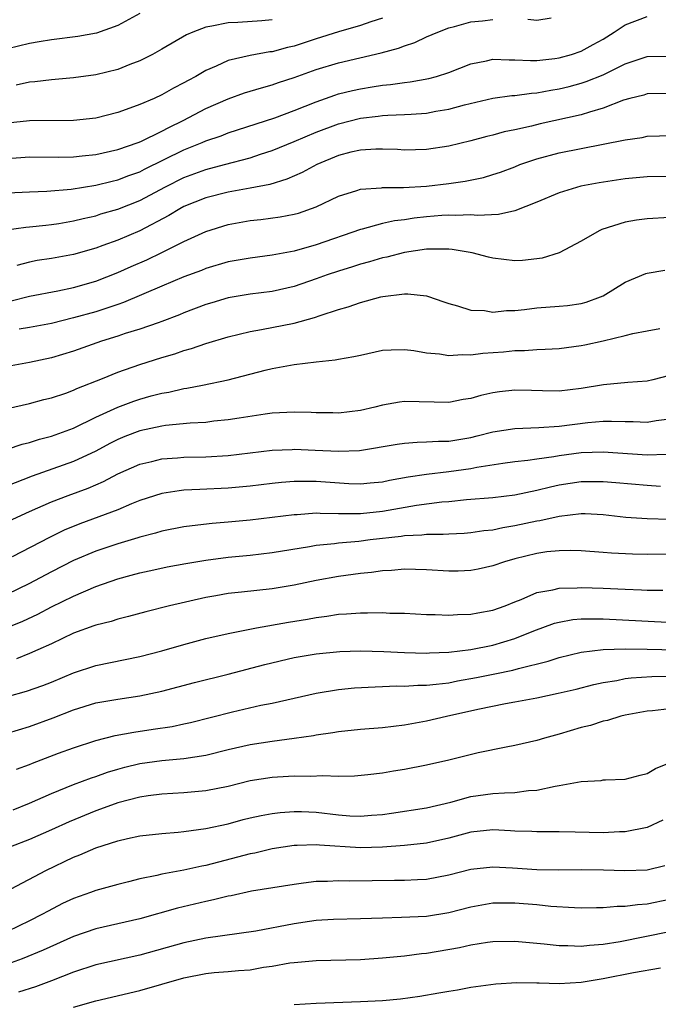
# Model space of a CAD drawing. Units: inches. Extents: x 2580000 to 2583000, y 1557000 to 1560000.
# Drawn here: x 2580386 to 2580444, y 1557153 to 1557242 of the extents above; entities that cross this region are included whole.
import ezdxf

# ---------------------------------------------------------------- set-up
doc = ezdxf.new("R2010")
doc.units = ezdxf.units.IN
doc.header["$MEASUREMENT"] = 0
doc.layers.add('LD25801557_2ft', color=135, linetype='Continuous')

msp = doc.modelspace()

# ---------------------------------------------------------------- linework, layer by layer
at = {"layer": 'LD25801557_2ft'}
for points, elevation in [([(2580397, 1557242.7), (2580395, 1557241.61), (2580393.069, 1557240.931), (2580391.381, 1557240.619), (2580389, 1557240.318), (2580387.879, 1557240.121), (2580387, 1557239.997), (2580385, 1557239.501)], 8396), ([(2580385, 1557226.446), (2580387, 1557226.537), (2580388.585, 1557226.585), (2580390.769, 1557226.769), (2580393, 1557227.135), (2580394.493, 1557227.507), (2580395, 1557227.615), (2580395.996, 1557228.004), (2580397, 1557228.355), (2580397.423, 1557228.577), (2580401, 1557230.334), (2580402.663, 1557231), (2580403, 1557231.152), (2580404.374, 1557231.625), (2580405, 1557231.874), (2580409.24, 1557233.24), (2580411, 1557233.898), (2580413, 1557234.702), (2580414.689, 1557235.311), (2580415, 1557235.405), (2580416.275, 1557235.725), (2580417, 1557235.882), (2580418.063, 1557236.063), (2580419, 1557236.202), (2580419.736, 1557236.264), (2580421, 1557236.456), (2580421.495, 1557236.505), (2580423.197, 1557236.803), (2580423.909, 1557237), (2580425, 1557237.36), (2580427, 1557238.143), (2580428.416, 1557238.416), (2580429, 1557238.556), (2580430.493, 1557238.493), (2580431, 1557238.513), (2580432.428, 1557238.428), (2580433, 1557238.452), (2580434.621, 1557238.621), (2580435, 1557238.682), (2580436.121, 1557239), (2580437, 1557239.301), (2580438.108, 1557239.892), (2580439, 1557240.391), (2580440.003, 1557241), (2580441, 1557241.667), (2580443, 1557242.424)], 8388), ([(2580419, 1557242.277), (2580417.936, 1557241.936), (2580417, 1557241.601), (2580415, 1557241.044), (2580413, 1557240.421), (2580411, 1557239.753), (2580410.388, 1557239.612), (2580409, 1557239.24), (2580408.779, 1557239.221), (2580407, 1557238.909), (2580405, 1557238.438), (2580403.92, 1557237.92), (2580403, 1557237.532), (2580402.087, 1557237), (2580401.372, 1557236.628), (2580401, 1557236.403), (2580400.055, 1557235.945), (2580399, 1557235.325), (2580398.29, 1557235), (2580397, 1557234.443), (2580396.111, 1557234.111), (2580395, 1557233.728), (2580393, 1557233.226), (2580391, 1557232.993), (2580387, 1557232.985), (2580385, 1557232.774)], 8392), ([(2580385, 1557229.553), (2580387, 1557229.697), (2580389.673, 1557229.673), (2580391, 1557229.707), (2580391.783, 1557229.783), (2580393, 1557229.931), (2580395, 1557230.368), (2580396.849, 1557231), (2580397.103, 1557231.104), (2580399, 1557232.042), (2580399.621, 1557232.38), (2580400.919, 1557233), (2580403, 1557234.089), (2580405, 1557234.965), (2580406.501, 1557235.499), (2580407, 1557235.656), (2580408.024, 1557235.976), (2580409, 1557236.225), (2580409.565, 1557236.435), (2580411, 1557236.9), (2580413, 1557237.624), (2580415, 1557238.237), (2580418.871, 1557239.129), (2580420.452, 1557239.548), (2580421, 1557239.782), (2580421.935, 1557240.065), (2580423, 1557240.575), (2580424.002, 1557241), (2580425, 1557241.391), (2580425.521, 1557241.521), (2580427, 1557241.944), (2580428.05, 1557242.05), (2580429, 1557242.167)], 8390), ([(2580409, 1557242.143), (2580408.054, 1557242.053), (2580405.887, 1557241.887), (2580405, 1557241.861), (2580403.541, 1557241.541), (2580403, 1557241.475), (2580401.812, 1557241), (2580401.245, 1557240.755), (2580399, 1557239.469), (2580398.146, 1557239), (2580397, 1557238.426), (2580396.085, 1557238.085), (2580395, 1557237.64), (2580393, 1557237.136), (2580391, 1557236.863), (2580389, 1557236.7), (2580387.484, 1557236.516), (2580387, 1557236.485), (2580385.792, 1557236.208)], 8394), ([(2580432.178, 1557242.178), (2580433, 1557242.105), (2580434.301, 1557242.301)], 8390), ([(2580384.911, 1557223.089), (2580386.669, 1557223.331), (2580387, 1557223.348), (2580388.474, 1557223.526), (2580389, 1557223.562), (2580389.659, 1557223.659), (2580391, 1557223.89), (2580391.877, 1557224.123), (2580393, 1557224.372), (2580393.473, 1557224.527), (2580395, 1557224.967), (2580397, 1557225.754), (2580399.319, 1557227), (2580401, 1557227.838), (2580403, 1557228.568), (2580404.685, 1557229), (2580407, 1557229.623), (2580407.951, 1557229.95), (2580409, 1557230.286), (2580411, 1557231.101), (2580413, 1557231.944), (2580415, 1557232.714), (2580417, 1557233.221), (2580418.614, 1557233.386), (2580419, 1557233.442), (2580419.481, 1557233.481), (2580421, 1557233.531), (2580421.587, 1557233.587), (2580423, 1557233.672), (2580423.838, 1557233.838), (2580425, 1557234.023), (2580426.432, 1557234.432), (2580429, 1557235.033), (2580430.734, 1557235.267), (2580431, 1557235.276), (2580432.51, 1557235.491), (2580433, 1557235.51), (2580434.248, 1557235.752), (2580435, 1557235.867), (2580435.916, 1557236.084), (2580437, 1557236.374), (2580437.473, 1557236.527), (2580439, 1557237.153), (2580441, 1557238.139), (2580443, 1557238.806), (2580445, 1557238.828)], 8386), ([(2580445, 1557235.438), (2580443, 1557235.412), (2580442.69, 1557235.31), (2580441.43, 1557235), (2580440.831, 1557234.832), (2580439, 1557234.113), (2580437.77, 1557233.77), (2580437, 1557233.513), (2580433.299, 1557232.701), (2580432.493, 1557232.493), (2580431, 1557232.164), (2580430.028, 1557231.972), (2580429, 1557231.671), (2580428.458, 1557231.542), (2580427, 1557231.145), (2580425, 1557230.665), (2580423, 1557230.366), (2580421, 1557230.315), (2580420.359, 1557230.359), (2580419, 1557230.404), (2580418.399, 1557230.399), (2580417, 1557230.326), (2580416.119, 1557230.119), (2580415, 1557229.825), (2580413.045, 1557229), (2580411.719, 1557228.281), (2580410.33, 1557227.67), (2580408.789, 1557227.211), (2580407, 1557226.866), (2580405, 1557226.512), (2580403, 1557226.002), (2580401, 1557225.197), (2580400.631, 1557225), (2580399.623, 1557224.376), (2580397, 1557223.007), (2580395, 1557222.161), (2580393.664, 1557221.664), (2580393, 1557221.433), (2580391, 1557220.863), (2580389, 1557220.501), (2580387.702, 1557220.298), (2580387, 1557220.164), (2580385.846, 1557219.846)], 8384), ([(2580385.335, 1557216.665), (2580387, 1557217.073), (2580389.565, 1557217.565), (2580391, 1557217.865), (2580393, 1557218.436), (2580395, 1557219.214), (2580396.23, 1557219.77), (2580397.626, 1557220.374), (2580399, 1557221.024), (2580401, 1557222.022), (2580403, 1557222.949), (2580405, 1557223.577), (2580407, 1557223.934), (2580407.964, 1557224.036), (2580409.739, 1557224.261), (2580411, 1557224.499), (2580411.397, 1557224.603), (2580413, 1557225.167), (2580415, 1557226.139), (2580416.661, 1557226.661), (2580417, 1557226.783), (2580418.901, 1557226.901), (2580419, 1557226.918), (2580420.915, 1557226.915), (2580423, 1557227.046), (2580425, 1557227.295), (2580426.492, 1557227.508), (2580428.157, 1557227.843), (2580429, 1557228.095), (2580429.685, 1557228.314), (2580431, 1557228.811), (2580431.461, 1557229), (2580433, 1557229.536), (2580435, 1557230.076), (2580439, 1557230.841), (2580441, 1557231.262), (2580442.531, 1557231.469), (2580443, 1557231.569), (2580446.344, 1557231.657)], 8382), ([(2580445, 1557227.939), (2580443, 1557227.89), (2580441, 1557227.714), (2580438.653, 1557227.347), (2580436.967, 1557227.033), (2580435, 1557226.446), (2580433, 1557225.601), (2580431, 1557224.823), (2580429.516, 1557224.484), (2580427.615, 1557224.385), (2580427, 1557224.434), (2580425.612, 1557224.388), (2580425, 1557224.425), (2580424.393, 1557224.393), (2580423, 1557224.27), (2580421.862, 1557224.138), (2580421, 1557224.006), (2580420.094, 1557223.906), (2580419, 1557223.662), (2580417.15, 1557223.15), (2580417, 1557223.122), (2580413, 1557221.718), (2580411, 1557221.165), (2580409, 1557220.8), (2580407, 1557220.533), (2580405, 1557220.173), (2580403, 1557219.584), (2580402.588, 1557219.412), (2580401, 1557218.821), (2580399, 1557217.984), (2580395.511, 1557216.489), (2580395, 1557216.325), (2580394.025, 1557215.975), (2580393, 1557215.667), (2580391, 1557215.098), (2580389, 1557214.609), (2580387, 1557214.226), (2580386.074, 1557214.073)], 8380), ([(2580445, 1557224.207), (2580443, 1557224.089), (2580442.034, 1557223.966), (2580441, 1557223.78), (2580438.883, 1557223.117), (2580438.631, 1557223), (2580437, 1557222.065), (2580435, 1557221), (2580433.472, 1557220.528), (2580433, 1557220.446), (2580431.686, 1557220.314), (2580431, 1557220.27), (2580429, 1557220.508), (2580428.621, 1557220.621), (2580427.132, 1557221), (2580425.305, 1557221.305), (2580425, 1557221.326), (2580423.345, 1557221.345), (2580423, 1557221.326), (2580421, 1557221.047), (2580419.379, 1557220.621), (2580419, 1557220.552), (2580417.814, 1557220.186), (2580417, 1557219.982), (2580416.267, 1557219.732), (2580415, 1557219.351), (2580413.987, 1557219), (2580413, 1557218.632), (2580411, 1557217.95), (2580409, 1557217.496), (2580407, 1557217.247), (2580405, 1557216.92), (2580403.524, 1557216.476), (2580403, 1557216.317), (2580401, 1557215.558), (2580400.608, 1557215.392), (2580399, 1557214.776), (2580398.67, 1557214.67), (2580397, 1557214.068), (2580395.675, 1557213.675), (2580395, 1557213.451), (2580393.526, 1557213), (2580391, 1557212.087), (2580389, 1557211.48), (2580387, 1557211.065), (2580385, 1557210.707)], 8378), ([(2580385, 1557206.901), (2580387, 1557207.342), (2580388.308, 1557207.692), (2580389, 1557207.856), (2580390.292, 1557208.292), (2580391, 1557208.548), (2580391.305, 1557208.695), (2580393.62, 1557209.62), (2580395, 1557210.198), (2580397, 1557210.889), (2580399, 1557211.507), (2580400.162, 1557211.838), (2580401, 1557212.139), (2580401.685, 1557212.315), (2580403, 1557212.794), (2580405, 1557213.4), (2580407, 1557213.875), (2580408.045, 1557214.045), (2580411, 1557214.637), (2580412.85, 1557215.15), (2580413.335, 1557215.335), (2580415, 1557215.865), (2580415.898, 1557216.102), (2580417, 1557216.505), (2580418.861, 1557217), (2580419.041, 1557217.041), (2580421, 1557217.275), (2580421.293, 1557217.293), (2580423, 1557217.101), (2580423.086, 1557217.086), (2580424.566, 1557216.566), (2580425, 1557216.398), (2580425.805, 1557216.195), (2580427, 1557215.792), (2580428.237, 1557215.763), (2580429, 1557215.634), (2580430.225, 1557215.775), (2580431, 1557215.783), (2580431.874, 1557215.874), (2580433, 1557216.019), (2580435, 1557216.162), (2580435.764, 1557216.235), (2580437, 1557216.395), (2580437.471, 1557216.529), (2580438.755, 1557217), (2580439, 1557217.116), (2580441, 1557218.354), (2580442.87, 1557219.129), (2580443, 1557219.168), (2580444.578, 1557219.422)], 8376), ([(2580385, 1557203.193), (2580386.349, 1557203.651), (2580387, 1557203.806), (2580387.894, 1557204.106), (2580389, 1557204.394), (2580391, 1557205.12), (2580393, 1557206.094), (2580394.999, 1557207.001), (2580396.451, 1557207.549), (2580397, 1557207.734), (2580398.025, 1557208.025), (2580399, 1557208.28), (2580399.62, 1557208.38), (2580401, 1557208.709), (2580401.262, 1557208.738), (2580402.693, 1557209), (2580405, 1557209.474), (2580408.355, 1557210.356), (2580409, 1557210.51), (2580411, 1557210.875), (2580413, 1557211.118), (2580414.707, 1557211.293), (2580415, 1557211.36), (2580416.405, 1557211.595), (2580417, 1557211.739), (2580419, 1557212.165), (2580419.779, 1557212.221), (2580421, 1557212.251), (2580421.846, 1557212.154), (2580423, 1557211.938), (2580424.156, 1557211.844), (2580425, 1557211.691), (2580426.219, 1557211.781), (2580427, 1557211.755), (2580428.101, 1557211.899), (2580429.964, 1557212.036), (2580431, 1557212.135), (2580431.858, 1557212.142), (2580433, 1557212.237), (2580433.745, 1557212.255), (2580435, 1557212.343), (2580437, 1557212.589), (2580437.347, 1557212.653), (2580439, 1557213.025), (2580441, 1557213.511), (2580441.699, 1557213.699), (2580443, 1557213.917), (2580444.131, 1557214.131)], 8374), ([(2580445, 1557209.895), (2580443.491, 1557209.491), (2580443, 1557209.374), (2580441.249, 1557209.249), (2580439.039, 1557209.039), (2580437, 1557208.704), (2580435, 1557208.468), (2580433.496, 1557208.504), (2580432.511, 1557208.511), (2580431, 1557208.562), (2580429.593, 1557208.407), (2580429, 1557208.304), (2580427.925, 1557208.075), (2580427, 1557207.787), (2580426.309, 1557207.691), (2580425, 1557207.447), (2580421, 1557207.514), (2580420.543, 1557207.457), (2580419, 1557207.185), (2580418.3, 1557207), (2580417, 1557206.71), (2580415, 1557206.474), (2580414.493, 1557206.492), (2580413, 1557206.503), (2580412.53, 1557206.53), (2580411, 1557206.56), (2580409, 1557206.453), (2580408.372, 1557206.372), (2580406.022, 1557206.022), (2580405, 1557205.848), (2580403.726, 1557205.726), (2580403, 1557205.632), (2580401.551, 1557205.551), (2580399.334, 1557205.334), (2580399, 1557205.283), (2580397, 1557204.865), (2580395.651, 1557204.349), (2580395, 1557204.079), (2580394.287, 1557203.713), (2580393, 1557203.009), (2580391, 1557202.076), (2580387.247, 1557200.754), (2580386.407, 1557200.406), (2580385, 1557199.865)], 8372), ([(2580383.878, 1557196.122), (2580387, 1557197.551), (2580389, 1557198.419), (2580390.495, 1557199), (2580392.324, 1557199.676), (2580393.725, 1557200.275), (2580395, 1557200.953), (2580397, 1557201.844), (2580398.093, 1557202.093), (2580399, 1557202.33), (2580400.425, 1557202.424), (2580401, 1557202.481), (2580403, 1557202.515), (2580405, 1557202.619), (2580409, 1557203.099), (2580410.816, 1557203.184), (2580411, 1557203.189), (2580412.888, 1557203.112), (2580415, 1557203.006), (2580416.91, 1557203.089), (2580420.336, 1557203.664), (2580421, 1557203.76), (2580422.151, 1557203.85), (2580423, 1557203.859), (2580424.069, 1557203.931), (2580425, 1557203.94), (2580427, 1557204.273), (2580427.594, 1557204.406), (2580429, 1557204.759), (2580431, 1557205.079), (2580433.161, 1557205.161), (2580435, 1557205.289), (2580437.62, 1557205.62), (2580439, 1557205.733), (2580439.755, 1557205.754), (2580441, 1557205.707), (2580441.71, 1557205.71), (2580443, 1557205.641), (2580443.794, 1557205.794), (2580445, 1557205.951)], 8370), ([(2580444.704, 1557202.704), (2580443, 1557202.67), (2580439, 1557202.932), (2580437, 1557202.867), (2580435, 1557202.61), (2580434.516, 1557202.516), (2580433, 1557202.306), (2580432.173, 1557202.173), (2580431, 1557202.048), (2580429.906, 1557201.906), (2580427.547, 1557201.547), (2580427, 1557201.432), (2580425, 1557201.14), (2580423, 1557200.907), (2580421.331, 1557200.669), (2580419.637, 1557200.363), (2580419, 1557200.223), (2580417.889, 1557200.111), (2580417, 1557200.026), (2580415.94, 1557200.06), (2580413, 1557200.255), (2580411.729, 1557200.271), (2580411, 1557200.256), (2580409.831, 1557200.169), (2580409, 1557200.089), (2580407, 1557199.843), (2580405, 1557199.654), (2580402.443, 1557199.557), (2580401, 1557199.477), (2580400.568, 1557199.432), (2580399, 1557199.181), (2580397, 1557198.534), (2580396.238, 1557198.238), (2580395, 1557197.715), (2580391.572, 1557196.428), (2580390.156, 1557195.844), (2580388.803, 1557195.197), (2580385.44, 1557193.44)], 8368), ([(2580444.191, 1557199.809), (2580443, 1557199.896), (2580440.153, 1557200.152), (2580439, 1557200.241), (2580437, 1557200.226), (2580435, 1557199.925), (2580434.23, 1557199.771), (2580433, 1557199.46), (2580431, 1557199.045), (2580429, 1557198.803), (2580426.602, 1557198.602), (2580425, 1557198.431), (2580424.383, 1557198.383), (2580422.084, 1557198.084), (2580419, 1557197.543), (2580417, 1557197.335), (2580415.335, 1557197.335), (2580415, 1557197.353), (2580413.361, 1557197.361), (2580413, 1557197.386), (2580411.254, 1557197.254), (2580411, 1557197.249), (2580407, 1557196.775), (2580405, 1557196.57), (2580403.552, 1557196.448), (2580401.744, 1557196.256), (2580401, 1557196.15), (2580399, 1557195.772), (2580398.414, 1557195.586), (2580397, 1557195.228), (2580396.834, 1557195.166), (2580395, 1557194.621), (2580393, 1557193.944), (2580391, 1557193.102), (2580389, 1557192.087), (2580386.947, 1557191), (2580385, 1557190.049)], 8366), ([(2580384.982, 1557187.018), (2580386.387, 1557187.613), (2580387.745, 1557188.255), (2580389, 1557188.909), (2580391, 1557189.888), (2580393, 1557190.763), (2580395, 1557191.456), (2580396.231, 1557191.768), (2580397, 1557191.985), (2580398.267, 1557192.267), (2580399.482, 1557192.518), (2580401.162, 1557192.838), (2580403, 1557193.138), (2580405, 1557193.396), (2580407, 1557193.601), (2580409, 1557193.833), (2580412.37, 1557194.37), (2580413, 1557194.489), (2580414.653, 1557194.653), (2580415, 1557194.706), (2580416.864, 1557194.864), (2580417.886, 1557195), (2580420.68, 1557195.32), (2580421, 1557195.377), (2580422.56, 1557195.44), (2580423, 1557195.501), (2580424.504, 1557195.496), (2580425, 1557195.538), (2580426.4, 1557195.6), (2580427, 1557195.644), (2580428.182, 1557195.818), (2580429, 1557195.89), (2580429.904, 1557196.096), (2580431, 1557196.266), (2580433, 1557196.711), (2580433.256, 1557196.744), (2580435, 1557197.139), (2580437, 1557197.363), (2580437.361, 1557197.361), (2580439, 1557197.282), (2580441.049, 1557197.048), (2580443, 1557196.901), (2580445, 1557196.844)], 8364), ([(2580447, 1557193.713), (2580443, 1557193.658), (2580441.67, 1557193.67), (2580439.758, 1557193.758), (2580439, 1557193.832), (2580437, 1557193.989), (2580436.012, 1557194.012), (2580435, 1557193.992), (2580433.884, 1557193.884), (2580433, 1557193.754), (2580431, 1557193.272), (2580430.044, 1557193), (2580429, 1557192.627), (2580427.671, 1557192.329), (2580427, 1557192.194), (2580425.848, 1557192.152), (2580425, 1557192.143), (2580423, 1557192.269), (2580421, 1557192.311), (2580419.808, 1557192.192), (2580419, 1557192.16), (2580417.989, 1557192.011), (2580417, 1557191.921), (2580415, 1557191.644), (2580413, 1557191.285), (2580411, 1557190.88), (2580409, 1557190.546), (2580406.224, 1557190.224), (2580405, 1557190.1), (2580403.898, 1557189.899), (2580403, 1557189.757), (2580399.703, 1557189), (2580397.536, 1557188.464), (2580395.97, 1557188.03), (2580395, 1557187.792), (2580394.411, 1557187.589), (2580393, 1557187.242), (2580392.831, 1557187.169), (2580391, 1557186.506), (2580389, 1557185.563), (2580387.768, 1557185), (2580387, 1557184.66), (2580385.815, 1557184.185)], 8362), ([(2580385, 1557180.761), (2580386.739, 1557181.261), (2580388.217, 1557181.783), (2580389, 1557182.087), (2580391, 1557182.908), (2580393, 1557183.576), (2580397, 1557184.394), (2580399, 1557184.929), (2580401, 1557185.498), (2580403, 1557186.02), (2580405, 1557186.493), (2580407.569, 1557187), (2580410.478, 1557187.522), (2580412.2, 1557187.8), (2580413, 1557187.948), (2580413.943, 1557188.057), (2580415, 1557188.229), (2580415.742, 1557188.258), (2580417, 1557188.376), (2580417.647, 1557188.353), (2580419, 1557188.387), (2580419.656, 1557188.344), (2580421, 1557188.317), (2580423, 1557188.219), (2580423.787, 1557188.213), (2580425, 1557188.152), (2580425.788, 1557188.212), (2580427, 1557188.231), (2580427.638, 1557188.362), (2580429, 1557188.593), (2580430.118, 1557189), (2580431, 1557189.367), (2580431.578, 1557189.578), (2580433, 1557190.202), (2580434.447, 1557190.447), (2580435, 1557190.599), (2580436.632, 1557190.632), (2580437, 1557190.665), (2580439, 1557190.597), (2580441, 1557190.502), (2580442.462, 1557190.462), (2580443, 1557190.429), (2580444.403, 1557190.403)], 8360), ([(2580385, 1557177.446), (2580387, 1557178.042), (2580389.153, 1557178.847), (2580391, 1557179.576), (2580393, 1557180.188), (2580395, 1557180.546), (2580397, 1557180.838), (2580399, 1557181.271), (2580401.949, 1557182.051), (2580405, 1557182.799), (2580408.325, 1557183.675), (2580411, 1557184.309), (2580413, 1557184.653), (2580415.138, 1557184.862), (2580417, 1557184.919), (2580419.131, 1557184.869), (2580421, 1557184.77), (2580423, 1557184.709), (2580423.268, 1557184.732), (2580425, 1557184.792), (2580427, 1557185.027), (2580429, 1557185.427), (2580431, 1557186.025), (2580432.73, 1557186.73), (2580434.582, 1557187.418), (2580435, 1557187.53), (2580436.255, 1557187.745), (2580437, 1557187.811), (2580438.168, 1557187.832), (2580439, 1557187.812), (2580446.584, 1557187.416)], 8358), ([(2580385.81, 1557174.19), (2580387, 1557174.614), (2580387.268, 1557174.732), (2580389.633, 1557175.633), (2580391, 1557176.132), (2580393, 1557176.799), (2580394.756, 1557177.244), (2580396.445, 1557177.555), (2580398.201, 1557177.799), (2580399.934, 1557178.066), (2580401, 1557178.288), (2580401.584, 1557178.416), (2580405.39, 1557179.39), (2580407.98, 1557179.98), (2580409, 1557180.179), (2580413, 1557181.067), (2580415, 1557181.403), (2580416.453, 1557181.547), (2580418.339, 1557181.661), (2580419, 1557181.674), (2580420.263, 1557181.737), (2580421, 1557181.725), (2580422.191, 1557181.809), (2580423, 1557181.805), (2580423.879, 1557181.879), (2580425, 1557182.029), (2580425.811, 1557182.189), (2580427.515, 1557182.485), (2580429.183, 1557182.817), (2580430.826, 1557183.174), (2580431.324, 1557183.324), (2580434.021, 1557183.979), (2580435, 1557184.319), (2580437, 1557184.799), (2580439, 1557185.044), (2580441, 1557185.101), (2580443, 1557185.077), (2580446.971, 1557184.971)], 8356), ([(2580385.514, 1557170.486), (2580387, 1557171.09), (2580389, 1557171.994), (2580391, 1557172.789), (2580392.608, 1557173.392), (2580393, 1557173.516), (2580394.084, 1557173.916), (2580395, 1557174.196), (2580395.63, 1557174.37), (2580397, 1557174.702), (2580399, 1557174.983), (2580401, 1557175.16), (2580403, 1557175.471), (2580405, 1557175.957), (2580407, 1557176.415), (2580409, 1557176.738), (2580411, 1557176.997), (2580412.757, 1557177.243), (2580413, 1557177.295), (2580414.497, 1557177.503), (2580415, 1557177.598), (2580417, 1557177.806), (2580419, 1557177.975), (2580421, 1557178.217), (2580423, 1557178.567), (2580424.814, 1557179), (2580427.64, 1557179.64), (2580430.151, 1557180.152), (2580431, 1557180.293), (2580433, 1557180.663), (2580434.936, 1557181.064), (2580436.556, 1557181.444), (2580438.143, 1557181.857), (2580439, 1557182.046), (2580440.238, 1557182.238), (2580441, 1557182.399), (2580441.531, 1557182.469), (2580443.41, 1557182.59), (2580445.366, 1557182.634)], 8354), ([(2580445, 1557179.669), (2580443.476, 1557179.477), (2580443, 1557179.437), (2580441, 1557179.091), (2580440.615, 1557179), (2580439.397, 1557178.603), (2580439, 1557178.537), (2580437.843, 1557178.157), (2580437, 1557177.965), (2580435, 1557177.364), (2580433.698, 1557177), (2580433, 1557176.774), (2580431, 1557176.327), (2580430.196, 1557176.196), (2580427.679, 1557175.678), (2580425.008, 1557175), (2580423, 1557174.541), (2580421, 1557174.159), (2580419.991, 1557174.009), (2580419, 1557173.828), (2580417.661, 1557173.661), (2580416.45, 1557173.55), (2580415, 1557173.529), (2580413.591, 1557173.591), (2580412.473, 1557173.527), (2580411, 1557173.558), (2580410.484, 1557173.516), (2580409, 1557173.441), (2580407, 1557173.115), (2580405, 1557172.628), (2580403, 1557172.223), (2580401, 1557172.038), (2580399, 1557171.925), (2580397.767, 1557171.767), (2580397, 1557171.652), (2580395, 1557171.131), (2580393.451, 1557170.549), (2580393, 1557170.401), (2580390.595, 1557169.404), (2580389, 1557168.679), (2580387, 1557167.805), (2580383.529, 1557166.47)], 8352), ([(2580385.343, 1557163.343), (2580388.481, 1557165), (2580391, 1557166.201), (2580391.579, 1557166.421), (2580393, 1557167.052), (2580395, 1557167.691), (2580395.9, 1557167.9), (2580397, 1557168.129), (2580399, 1557168.358), (2580400.467, 1557168.467), (2580401, 1557168.527), (2580403, 1557168.798), (2580405, 1557169.236), (2580406.385, 1557169.615), (2580407, 1557169.766), (2580408.005, 1557169.995), (2580409, 1557170.178), (2580409.736, 1557170.264), (2580411, 1557170.347), (2580411.666, 1557170.334), (2580413, 1557170.275), (2580415, 1557170.048), (2580416.037, 1557169.963), (2580417, 1557169.916), (2580418.008, 1557170.008), (2580419, 1557170.074), (2580419.816, 1557170.184), (2580423, 1557170.678), (2580425.207, 1557171.207), (2580427, 1557171.712), (2580429, 1557171.979), (2580430.053, 1557172.053), (2580431, 1557172.066), (2580432.243, 1557172.243), (2580433, 1557172.297), (2580434.66, 1557172.66), (2580435, 1557172.697), (2580437, 1557173.063), (2580438.829, 1557173.171), (2580439, 1557173.206), (2580439.222, 1557173.222), (2580441, 1557173.282), (2580442.347, 1557173.653), (2580443, 1557173.78), (2580443.756, 1557174.244), (2580445, 1557174.758)], 8350), ([(2580444.424, 1557169.576), (2580443, 1557168.907), (2580441, 1557168.497), (2580440.494, 1557168.494), (2580439, 1557168.415), (2580436.46, 1557168.46), (2580435, 1557168.509), (2580433, 1557168.497), (2580432.526, 1557168.526), (2580431, 1557168.554), (2580430.59, 1557168.59), (2580429, 1557168.672), (2580427, 1557168.475), (2580425, 1557167.931), (2580423, 1557167.476), (2580421, 1557167.256), (2580419, 1557167.107), (2580417, 1557167.051), (2580413.287, 1557167.287), (2580413, 1557167.322), (2580411.251, 1557167.251), (2580411, 1557167.256), (2580409, 1557166.959), (2580407.424, 1557166.576), (2580407, 1557166.496), (2580403, 1557165.447), (2580402.617, 1557165.383), (2580401, 1557165.028), (2580399, 1557164.661), (2580398.542, 1557164.542), (2580397, 1557164.235), (2580395.969, 1557163.969), (2580395, 1557163.744), (2580393, 1557163.183), (2580392.526, 1557163), (2580391, 1557162.457), (2580390.007, 1557161.993), (2580388.687, 1557161.313), (2580388.13, 1557161), (2580387, 1557160.436), (2580385, 1557159.483)], 8348), ([(2580444.579, 1557165.421), (2580443, 1557165.02), (2580440.964, 1557164.964), (2580439.027, 1557165.027), (2580437, 1557165.055), (2580434.965, 1557165.035), (2580433, 1557165.053), (2580430.788, 1557165.212), (2580429, 1557165.316), (2580427, 1557165.105), (2580425, 1557164.576), (2580423, 1557164.185), (2580422.162, 1557164.162), (2580421, 1557164.098), (2580420.1, 1557164.1), (2580416.044, 1557164.044), (2580415, 1557164.073), (2580414.016, 1557164.016), (2580413, 1557164.011), (2580411.835, 1557163.836), (2580411, 1557163.737), (2580407.111, 1557163.111), (2580405.289, 1557162.711), (2580405, 1557162.665), (2580403.675, 1557162.325), (2580403, 1557162.199), (2580400.418, 1557161.581), (2580397, 1557160.625), (2580393, 1557159.714), (2580391, 1557159.013), (2580388.238, 1557157.762), (2580386.346, 1557157), (2580385, 1557156.518)], 8346), ([(2580445, 1557162.37), (2580443, 1557161.951), (2580442.1, 1557161.9), (2580441, 1557161.733), (2580440.271, 1557161.729), (2580439, 1557161.606), (2580438.388, 1557161.612), (2580437, 1557161.593), (2580436.39, 1557161.61), (2580434.257, 1557161.743), (2580433, 1557161.877), (2580431, 1557162.051), (2580429.948, 1557162.052), (2580429, 1557162.026), (2580427, 1557161.667), (2580425, 1557161.166), (2580423, 1557160.841), (2580420.728, 1557160.728), (2580419, 1557160.689), (2580417, 1557160.614), (2580414.559, 1557160.559), (2580413, 1557160.455), (2580412.375, 1557160.375), (2580411, 1557160.166), (2580407.511, 1557159.511), (2580403, 1557158.871), (2580401, 1557158.437), (2580397, 1557157.322), (2580393, 1557156.438), (2580391, 1557155.79), (2580389, 1557155.006), (2580387.534, 1557154.466), (2580386.018, 1557153.982)], 8344), ([(2580391, 1557152.596), (2580393, 1557153.184), (2580397, 1557154.123), (2580401, 1557155.275), (2580403, 1557155.666), (2580403.744, 1557155.744), (2580405, 1557155.83), (2580405.936, 1557155.936), (2580407, 1557156.004), (2580408.227, 1557156.227), (2580409, 1557156.337), (2580410.615, 1557156.615), (2580411, 1557156.669), (2580413, 1557156.83), (2580417, 1557156.921), (2580419, 1557157.067), (2580421, 1557157.259), (2580422.541, 1557157.459), (2580423, 1557157.499), (2580425.977, 1557158.023), (2580427, 1557158.262), (2580428.506, 1557158.506), (2580429, 1557158.571), (2580431, 1557158.602), (2580433.653, 1557158.347), (2580435, 1557158.19), (2580435.809, 1557158.191), (2580437, 1557158.135), (2580437.769, 1557158.231), (2580439, 1557158.305), (2580440.558, 1557158.558), (2580445, 1557159.458)], 8342), ([(2580411, 1557152.837), (2580413, 1557152.979), (2580417, 1557153.108), (2580419, 1557153.212), (2580420.64, 1557153.36), (2580422.395, 1557153.605), (2580424.107, 1557153.893), (2580425, 1557154.066), (2580425.808, 1557154.192), (2580427, 1557154.407), (2580429.283, 1557154.717), (2580431.168, 1557154.832), (2580433, 1557154.801), (2580433.188, 1557154.812), (2580435, 1557154.764), (2580437, 1557154.884), (2580439, 1557155.196), (2580441.761, 1557155.761), (2580444.189, 1557156.189)], 8340)]:
    msp.add_lwpolyline(points, dxfattribs=dict(at, elevation=elevation))

doc.saveas('drawing.dxf')
